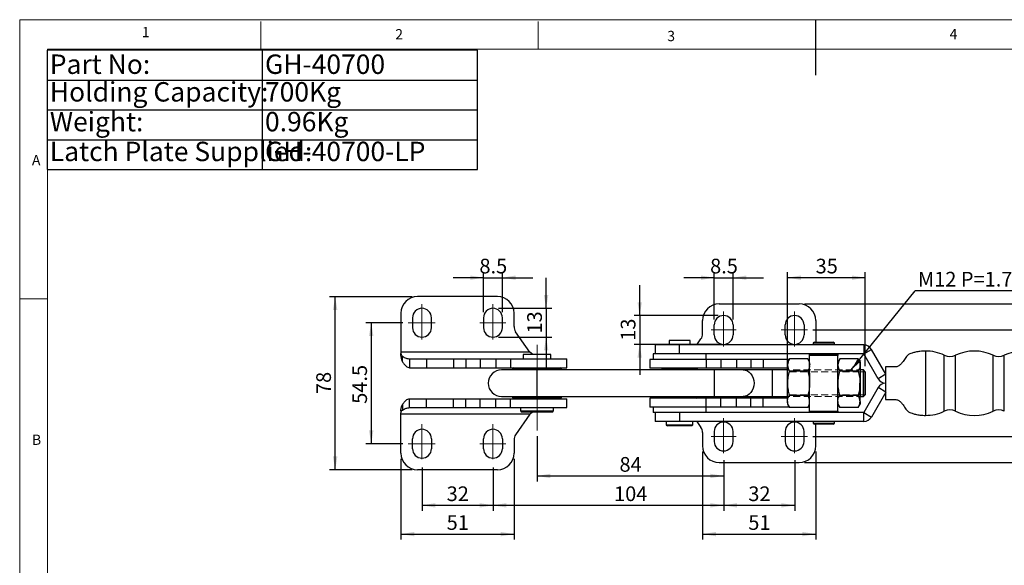
# Model space of a CAD drawing. Units: millimetres. Extents: x 5 to 297, y 6 to 206.
# Drawn here: x 5 to 183, y 108 to 206 of the extents above; entities that cross this region are included whole.
import ezdxf

# ---------------------------------------------------------------- set-up
doc = ezdxf.new("R2010")
doc.units = ezdxf.units.MM
doc.linetypes.add('CENTER', pattern=[10.16, 6.35, -1.27, 1.27, -1.27])
doc.linetypes.add('HIDDEN', pattern=[1.905, 1.27, -0.635])
doc.layers.add('DIM', color=5, linetype='Continuous')
doc.layers.add('SLD-0', color=179, linetype='Continuous')
doc.styles.add('SLDTEXTSTYLE1', font='TXT', dxfattribs={"width": 0.75})
doc.styles.add('SLDTEXTSTYLE3', font='TXT', dxfattribs={"width": 0.7})
doc.dimstyles.new('SLDDIMSTYLE0', dxfattribs={"dimtxt": 2.645833, "dimasz": 2.4, "dimexe": 0, "dimexo": 0.0625, "dimgap": 0.661458, "dimtad": 1, "dimdec": 1, "dimlfac": 2.5, "dimrnd": 1e-09, "dimzin": 12, "dimdsep": 46, "dimtxsty": 'SLDTEXTSTYLE1', "dimsah": 1, "dimcen": 0.09, "dimadec": 0, "dimazin": 3, "dimtfac": 1, "dimtdec": 1, "dimtmove": 0, "dimatfit": 0, "dimfxl": 0, "dimfrac": 2, "dimtolj": 1, "dimtzin": 12, "dimarcsym": 0})
doc.dimstyles.new('SLDDIMSTYLE1', dxfattribs={"dimtxt": 2.645833, "dimasz": 2.4, "dimexe": 0, "dimexo": 0.0625, "dimgap": 0.661458, "dimtad": 1, "dimdec": 0, "dimlfac": 2.5, "dimrnd": 1e-09, "dimzin": 12, "dimdsep": 46, "dimtxsty": 'SLDTEXTSTYLE1', "dimsah": 1, "dimcen": 0.09, "dimadec": 0, "dimazin": 3, "dimtfac": 1, "dimtdec": 0, "dimtofl": 0, "dimtmove": 0, "dimatfit": 3, "dimfxl": 0, "dimfrac": 2, "dimtolj": 1, "dimtzin": 12, "dimarcsym": 0})
doc.dimstyles.new('SLDDIMSTYLE2', dxfattribs={"dimtxt": 2.645833, "dimasz": 2.4, "dimexe": 0, "dimexo": 0.0625, "dimgap": 0.661458, "dimtad": 1, "dimdec": 1, "dimlfac": 2.5, "dimrnd": 1e-09, "dimzin": 12, "dimdsep": 46, "dimtxsty": 'SLDTEXTSTYLE1', "dimsah": 1, "dimcen": 0.09, "dimadec": 0, "dimazin": 3, "dimtfac": 1, "dimtdec": 1, "dimtofl": 0, "dimtmove": 0, "dimatfit": 3, "dimfxl": 0, "dimfrac": 2, "dimtolj": 1, "dimtzin": 12, "dimarcsym": 0})
doc.dimstyles.new('SLDDIMSTYLE3', dxfattribs={"dimtxt": 0.18, "dimasz": 2.4, "dimexe": 0, "dimexo": 0.0625, "dimgap": 0, "dimtad": 0, "dimtih": 1, "dimtoh": 1, "dimdec": 0, "dimrnd": 1e-09, "dimzin": 0, "dimdsep": 46, "dimtxsty": 'Standard', "dimsah": 1, "dimcen": 0.09, "dimadec": 0, "dimazin": 0, "dimtfac": 2.4, "dimtdec": 0, "dimtofl": 0, "dimtmove": 0, "dimatfit": 3, "dimfxl": 0, "dimfrac": 2, "dimtolj": 1, "dimtzin": 0, "dimarcsym": 0})

# ---------------------------------------------------------------- blocks, each defined once
blk = doc.blocks.new('SW_TABLEANNOTATION_0')
at = {"layer": 'DIM', "color": 0}
for p, q in [((0, 0), (0, -21.48)), ((77.61, 0), (0, 0)), ((38.8, 0), (38.8, -21.48)), ((77.61, -21.48), (77.61, 0)), ((0, -5.37), (77.61, -5.37)), ((0, -10.74), (77.61, -10.74)), ((0, -16.11), (77.61, -16.11)), ((0, -21.48), (77.61, -21.48))]:
    blk.add_line(p, q, dxfattribs=at)
at = {"layer": 'DIM', "color": 0, "char_height": 3.5, "attachment_point": 1, "style": 'SLDTEXTSTYLE3'}
for s, insert in [('Part No:', (0.5, -0.75)), ('GH-40700', (39.3, -0.75)), ('Holding Capacity:', (0.5, -5.73)), ('700Kg', (39.3, -5.73)), ('Weight:', (0.5, -11.1)), ('0.96Kg', (39.3, -11.1)), ('Latch Plate Supplied:', (0.5, -16.47)), ('GH-40700-LP', (39.3, -16.47))]:
    blk.add_mtext(s, dxfattribs=dict(at, insert=insert))
blk = doc.blocks.new('_D_3')
at = {"layer": 'DIM', "color": 5}
for p, q in [((143.79, 144.19), (143.79, 160.81)), ((157.79, 159.81), (143.79, 159.81)), ((157.79, 143.87), (157.79, 160.81))]:
    blk.add_line(p, q, dxfattribs=at)
for points in [[(143.79, 159.81), (146.19, 159.41), (146.19, 160.21)], [(157.79, 159.81), (155.39, 160.21), (155.39, 159.41)]]:
    blk.add_solid(points, dxfattribs=at)
at = {"layer": 'DIM', "color": 5, "insert": (148.84, 163.23), "char_height": 2.646, "attachment_point": 1, "style": 'SLDTEXTSTYLE1'}
blk.add_mtext('35', dxfattribs=at)
blk = doc.blocks.new('_D_4')
at = {"layer": 'DIM', "color": 5}
for p, q in [((132.26, 126.94), (132.26, 117.79)), ((145.06, 126.94), (145.06, 117.79)), ((132.26, 118.79), (145.06, 118.79))]:
    blk.add_line(p, q, dxfattribs=at)
for points in [[(132.26, 118.79), (134.66, 118.39), (134.66, 119.19)], [(145.06, 118.79), (142.66, 119.19), (142.66, 118.39)]]:
    blk.add_solid(points, dxfattribs=at)
at = {"layer": 'DIM', "color": 5, "insert": (136.7, 122.2), "char_height": 2.646, "attachment_point": 1, "style": 'SLDTEXTSTYLE1'}
blk.add_mtext('32', dxfattribs=at)
blk = doc.blocks.new('_D_5')
at = {"layer": 'DIM', "color": 5}
for p, q in [((77.86, 125.6), (77.86, 117.79)), ((90.66, 125.6), (90.66, 117.79)), ((77.86, 118.79), (90.66, 118.79))]:
    blk.add_line(p, q, dxfattribs=at)
for points in [[(77.86, 118.79), (80.26, 118.39), (80.26, 119.19)], [(90.66, 118.79), (88.26, 119.19), (88.26, 118.39)]]:
    blk.add_solid(points, dxfattribs=at)
at = {"layer": 'DIM', "color": 5, "insert": (82.3, 122.2), "char_height": 2.646, "attachment_point": 1, "style": 'SLDTEXTSTYLE1'}
blk.add_mtext('32', dxfattribs=at)
blk = doc.blocks.new('_D_6')
at = {"layer": 'DIM', "color": 5}
for p, q in [((74.38, 151.69), (67.7, 151.69)), ((68.7, 151.69), (68.7, 129.89)), ((74.38, 129.89), (67.7, 129.89))]:
    blk.add_line(p, q, dxfattribs=at)
for points in [[(68.7, 151.69), (68.3, 149.29), (69.1, 149.29)], [(68.7, 129.89), (69.1, 132.29), (68.3, 132.29)]]:
    blk.add_solid(points, dxfattribs=at)
at = {"layer": 'DIM', "color": 5, "insert": (65.29, 137.08), "char_height": 2.646, "attachment_point": 1, "rotation": 90, "style": 'SLDTEXTSTYLE1'}
blk.add_mtext('54.5', dxfattribs=at)
blk = doc.blocks.new('_D_7')
at = {"layer": 'DIM', "color": 5}
for p, q in [((148.35, 150.39), (205.72, 150.39)), ((204.72, 150.39), (204.72, 131.19)), ((148.35, 131.19), (205.72, 131.19))]:
    blk.add_line(p, q, dxfattribs=at)
for points in [[(204.72, 150.39), (204.32, 147.99), (205.12, 147.99)], [(204.72, 131.19), (205.12, 133.59), (204.32, 133.59)]]:
    blk.add_solid(points, dxfattribs=at)
at = {"layer": 'DIM', "color": 5, "insert": (201.31, 138.85), "char_height": 2.646, "attachment_point": 1, "rotation": 90, "style": 'SLDTEXTSTYLE1'}
blk.add_mtext('48', dxfattribs=at)
blk = doc.blocks.new('_D_8')
at = {"layer": 'DIM', "color": 5}
for p, q in [((98.6, 131.28), (98.6, 123.08)), ((132.26, 126.94), (132.26, 123.08)), ((98.6, 124.08), (132.26, 124.08))]:
    blk.add_line(p, q, dxfattribs=at)
for points in [[(98.6, 124.08), (101, 123.68), (101, 124.48)], [(132.26, 124.08), (129.86, 124.48), (129.86, 123.68)]]:
    blk.add_solid(points, dxfattribs=at)
at = {"layer": 'DIM', "color": 5, "insert": (113.47, 127.49), "char_height": 2.646, "attachment_point": 1, "style": 'SLDTEXTSTYLE1'}
blk.add_mtext('84', dxfattribs=at)
blk = doc.blocks.new('_D_9')
at = {"layer": 'DIM', "color": 5}
for p, q in [((132.26, 126.94), (132.26, 117.79)), ((90.66, 125.6), (90.66, 117.79)), ((90.66, 118.79), (132.26, 118.79))]:
    blk.add_line(p, q, dxfattribs=at)
for points in [[(90.66, 118.79), (93.06, 118.39), (93.06, 119.19)], [(132.26, 118.79), (129.86, 119.19), (129.86, 118.39)]]:
    blk.add_solid(points, dxfattribs=at)
at = {"layer": 'DIM', "color": 5, "insert": (112.49, 122.2), "char_height": 2.646, "attachment_point": 1, "style": 'SLDTEXTSTYLE1'}
blk.add_mtext('104', dxfattribs=at)
blk = doc.blocks.new('_D_10')
at = {"layer": 'DIM', "color": 5}
for p, q in [((128.46, 128.49), (128.46, 112.6)), ((148.86, 128.49), (148.86, 112.6)), ((128.46, 113.6), (148.86, 113.6))]:
    blk.add_line(p, q, dxfattribs=at)
for points in [[(128.46, 113.6), (130.86, 113.2), (130.86, 114)], [(148.86, 113.6), (146.46, 114), (146.46, 113.2)]]:
    blk.add_solid(points, dxfattribs=at)
at = {"layer": 'DIM', "color": 5, "insert": (136.7, 117.01), "char_height": 2.646, "attachment_point": 1, "style": 'SLDTEXTSTYLE1'}
blk.add_mtext('51', dxfattribs=at)
blk = doc.blocks.new('_D_11')
at = {"layer": 'DIM', "color": 5}
for p, q in [((74.06, 127.19), (74.06, 112.6)), ((94.46, 127.19), (94.46, 112.6)), ((74.06, 113.6), (94.46, 113.6))]:
    blk.add_line(p, q, dxfattribs=at)
for points in [[(74.06, 113.6), (76.46, 113.2), (76.46, 114)], [(94.46, 113.6), (92.06, 114), (92.06, 113.2)]]:
    blk.add_solid(points, dxfattribs=at)
at = {"layer": 'DIM', "color": 5, "insert": (82.3, 117.01), "char_height": 2.646, "attachment_point": 1, "style": 'SLDTEXTSTYLE1'}
blk.add_mtext('51', dxfattribs=at)
blk = doc.blocks.new('_D_12')
at = {"layer": 'DIM', "color": 5}
for p, q in [((76.06, 156.39), (61.2, 156.39)), ((62.2, 125.19), (62.2, 156.39)), ((76.06, 125.19), (61.2, 125.19))]:
    blk.add_line(p, q, dxfattribs=at)
for points in [[(62.2, 156.39), (61.8, 153.99), (62.6, 153.99)], [(62.2, 125.19), (62.6, 127.59), (61.8, 127.59)]]:
    blk.add_solid(points, dxfattribs=at)
at = {"layer": 'DIM', "color": 5, "insert": (58.79, 138.84), "char_height": 2.646, "attachment_point": 1, "rotation": 90, "style": 'SLDTEXTSTYLE1'}
blk.add_mtext('78', dxfattribs=at)
blk = doc.blocks.new('_D_13')
at = {"layer": 'DIM', "color": 5}
for p, q in [((146.86, 155.09), (210.85, 155.09)), ((209.85, 155.09), (209.85, 126.49)), ((146.86, 126.49), (210.85, 126.49))]:
    blk.add_line(p, q, dxfattribs=at)
for points in [[(209.85, 155.09), (209.45, 152.69), (210.25, 152.69)], [(209.85, 126.49), (210.25, 128.89), (209.45, 128.89)]]:
    blk.add_solid(points, dxfattribs=at)
at = {"layer": 'DIM', "color": 5, "insert": (206.44, 137.37), "char_height": 2.646, "attachment_point": 1, "rotation": 90, "style": 'SLDTEXTSTYLE1'}
blk.add_mtext('71.5', dxfattribs=at)
blk = doc.blocks.new('_D_14')
at = {"layer": 'DIM', "color": 5}
for p, q in [((88.96, 159.81), (83.46, 159.81)), ((88.96, 153.59), (88.96, 160.81)), ((88.96, 159.81), (92.36, 159.81)), ((92.36, 153.59), (92.36, 160.81)), ((92.36, 159.81), (97.86, 159.81))]:
    blk.add_line(p, q, dxfattribs=at)
for points in [[(88.96, 159.81), (86.56, 160.21), (86.56, 159.41)], [(92.36, 159.81), (94.76, 159.41), (94.76, 160.21)]]:
    blk.add_solid(points, dxfattribs=at)
at = {"layer": 'DIM', "color": 5, "insert": (88.21, 163.23), "char_height": 2.646, "attachment_point": 1, "style": 'SLDTEXTSTYLE1'}
blk.add_mtext('8.5', dxfattribs=at)
blk = doc.blocks.new('_D_15')
at = {"layer": 'DIM', "color": 5}
for p, q in [((100.24, 154.29), (100.24, 159.79)), ((91.66, 154.29), (101.24, 154.29)), ((100.24, 154.29), (100.24, 149.09)), ((91.66, 149.09), (101.24, 149.09)), ((100.24, 149.09), (100.24, 143.59))]:
    blk.add_line(p, q, dxfattribs=at)
for points in [[(100.24, 154.29), (100.64, 156.69), (99.84, 156.69)], [(100.24, 149.09), (99.84, 146.69), (100.64, 146.69)]]:
    blk.add_solid(points, dxfattribs=at)
at = {"layer": 'DIM', "color": 5, "insert": (96.83, 149.74), "char_height": 2.646, "attachment_point": 1, "rotation": 90, "style": 'SLDTEXTSTYLE1'}
blk.add_mtext('13', dxfattribs=at)
blk = doc.blocks.new('_D_16')
at = {"layer": 'DIM', "color": 5}
for p, q in [((117.11, 152.99), (117.11, 158.49)), ((131.26, 152.99), (116.11, 152.99)), ((117.11, 152.99), (117.11, 147.79)), ((131.26, 147.79), (116.11, 147.79)), ((117.11, 147.79), (117.11, 142.29))]:
    blk.add_line(p, q, dxfattribs=at)
for points in [[(117.11, 152.99), (117.51, 155.39), (116.71, 155.39)], [(117.11, 147.79), (116.71, 145.39), (117.51, 145.39)]]:
    blk.add_solid(points, dxfattribs=at)
at = {"layer": 'DIM', "color": 5, "insert": (113.7, 148.44), "char_height": 2.646, "attachment_point": 1, "rotation": 90, "style": 'SLDTEXTSTYLE1'}
blk.add_mtext('13', dxfattribs=at)
blk = doc.blocks.new('_D_17')
at = {"layer": 'DIM', "color": 5}
for p, q in [((130.56, 159.81), (125.06, 159.81)), ((130.56, 152.29), (130.56, 160.81)), ((130.56, 159.81), (133.96, 159.81)), ((133.96, 152.29), (133.96, 160.81)), ((133.96, 159.81), (139.46, 159.81))]:
    blk.add_line(p, q, dxfattribs=at)
for points in [[(130.56, 159.81), (128.16, 160.21), (128.16, 159.41)], [(133.96, 159.81), (136.36, 159.41), (136.36, 160.21)]]:
    blk.add_solid(points, dxfattribs=at)
at = {"layer": 'DIM', "color": 5, "insert": (129.81, 163.23), "char_height": 2.646, "attachment_point": 1, "style": 'SLDTEXTSTYLE1'}
blk.add_mtext('8.5', dxfattribs=at)
blk = doc.blocks.new('SW_NOTE_0_1')
at = {"layer": 'DIM', "color": 0}
blk.add_line((19.08, 0), (0, 0), dxfattribs=at)
at = {"layer": 'DIM', "color": 0, "insert": (0.47, 3.45), "char_height": 2.646, "attachment_point": 1, "style": 'SLDTEXTSTYLE1'}
blk.add_mtext('M12 P=1.75', dxfattribs=at)

msp = doc.modelspace()

# ---------------------------------------------------------------- linework, layer by layer
at = {"color": 7, "linetype": 'Continuous', "lineweight": 25}
for p, q in [((91.455, 156.394), (77.055, 156.394)), ((131.455, 155.094), (145.855, 155.094)), ((74.055, 153.394), (74.055, 146.394)), ((94.455, 150.994), (94.455, 153.394)), ((76.156, 152.594), (76.156, 150.794)), ((79.555, 150.794), (79.555, 152.594)), ((88.955, 152.594), (88.955, 150.794)), ((92.355, 150.794), (92.355, 152.594)), ((128.455, 149.694), (128.455, 152.094)), ((130.555, 149.494), (130.555, 151.294)), ((133.955, 151.294), (133.955, 149.494)), ((143.356, 149.494), (143.356, 151.294)), ((146.755, 151.294), (146.755, 149.494)), ((148.855, 152.094), (148.855, 148.194)), ((97.33, 146.394), (94.746, 150.074)), ((119.915, 147.694), (119.915, 146.094)), ((124.315, 147.694), (119.915, 147.694)), ((122.415, 148.494), (122.415, 147.694)), ((126.215, 148.494), (122.415, 148.494)), ((124.315, 146.094), (124.315, 147.694)), ((157.513, 147.694), (124.315, 147.694)), ((126.215, 147.694), (126.215, 148.494)), ((127.406, 147.694), (128.165, 148.774)), ((148.615, 148.194), (148.415, 147.994)), ((148.415, 147.994), (148.415, 147.694)), ((152.215, 147.994), (148.415, 147.994)), ((148.615, 148.194), (152.015, 148.194)), ((152.215, 147.994), (152.015, 148.194)), ((152.215, 147.694), (152.215, 147.994)), ((157.513, 147.694), (157.513, 146.094)), ((74.055, 146.394), (74.055, 146.123)), ((97.33, 146.394), (74.055, 146.394)), ((74.055, 145.762), (74.055, 146.123)), ((74.345, 144.638), (74.345, 145.641)), ((96.095, 145.994), (96.095, 145.194)), ((98.044, 145.994), (96.095, 145.994)), ((97.819, 145.994), (97.33, 146.394)), ((101.095, 145.994), (98.044, 145.994)), ((101.095, 145.194), (101.095, 145.994)), ((119.515, 146.094), (119.515, 145.094)), ((126.234, 146.094), (119.515, 146.094)), ((157.513, 146.094), (126.234, 146.094)), ((129.115, 145.094), (129.115, 146.094)), ((147.762, 145.814), (147.763, 146.014)), ((152.842, 145.814), (147.762, 145.814)), ((147.762, 135.774), (147.762, 145.814)), ((147.763, 146.014), (152.843, 146.014)), ((148.415, 146.094), (148.415, 146.014)), ((152.215, 146.014), (152.215, 146.094)), ((152.843, 146.014), (152.842, 145.814)), ((152.842, 142.597), (152.842, 145.814)), ((152.867, 146.014), (152.843, 146.014)), ((152.868, 145.814), (152.867, 146.014)), ((152.868, 144.616), (152.868, 145.814)), ((157.517, 146.092), (158.902, 146.892)), ((160.112, 141.596), (157.517, 146.092)), ((161.498, 142.396), (158.902, 146.892)), ((75.618, 145.194), (75.618, 143.594)), ((75.618, 145.194), (78.654, 145.194)), ((78.654, 145.194), (78.654, 143.594)), ((78.654, 145.194), (83.521, 145.194)), ((83.521, 145.194), (83.521, 143.594)), ((83.521, 145.194), (85.766, 145.194)), ((85.766, 145.194), (85.766, 143.594)), ((85.766, 145.194), (88.355, 145.194)), ((88.355, 145.194), (88.355, 143.594)), ((88.355, 145.194), (91.181, 145.194)), ((91.181, 145.194), (91.181, 143.594)), ((91.181, 145.194), (93.828, 145.194)), ((93.828, 145.194), (93.828, 143.594)), ((93.828, 145.194), (103.995, 145.194)), ((103.995, 143.594), (103.995, 145.194)), ((118.915, 145.094), (118.915, 143.494)), ((129.083, 145.094), (118.915, 145.094)), ((129.083, 145.094), (129.083, 143.494)), ((131.73, 145.094), (129.083, 145.094)), ((131.495, 145.099), (131.495, 145.094)), ((131.563, 145.099), (131.563, 145.094)), ((131.73, 145.094), (131.73, 143.494)), ((134.555, 145.094), (131.73, 145.094)), ((132.371, 145.094), (132.371, 145.099)), ((132.451, 145.094), (132.451, 145.099)), ((132.899, 145.094), (132.899, 145.099)), ((133.272, 145.099), (133.272, 145.094)), ((133.34, 145.099), (133.34, 145.094)), ((133.569, 145.099), (133.569, 145.094)), ((133.783, 145.094), (133.783, 145.099)), ((133.852, 145.094), (133.852, 145.099)), ((133.876, 145.099), (133.876, 145.094)), ((134.09, 145.094), (134.09, 145.099)), ((134.158, 145.094), (134.158, 145.099)), ((134.357, 145.099), (134.357, 145.094)), ((134.555, 145.094), (134.555, 143.494)), ((137.145, 145.094), (134.555, 145.094)), ((134.583, 145.094), (134.583, 145.099)), ((137.145, 145.094), (137.145, 143.494)), ((139.39, 145.094), (137.145, 145.094)), ((139.39, 145.094), (139.39, 143.494)), ((144.064, 145.094), (139.39, 145.094)), ((144.125, 145.199), (143.775, 144.594)), ((147.436, 145.182), (144.115, 145.182)), ((147.762, 144.616), (147.446, 145.165)), ((147.762, 145.094), (147.487, 145.094)), ((153.205, 145.199), (152.855, 144.594)), ((156.516, 145.182), (153.195, 145.182)), ((156.855, 144.594), (156.526, 145.165)), ((75.618, 143.594), (78.654, 143.594)), ((78.654, 143.594), (83.521, 143.594)), ((83.521, 143.594), (85.766, 143.594)), ((85.766, 143.594), (88.355, 143.594)), ((88.355, 143.594), (91.181, 143.594)), ((91.181, 143.594), (93.828, 143.594)), ((98.571, 143.194), (92.195, 143.194)), ((93.828, 143.594), (103.995, 143.594)), ((94.395, 143.594), (94.195, 143.394)), ((94.195, 143.394), (94.195, 143.194)), ((102.995, 143.394), (94.195, 143.394)), ((130.57, 143.194), (98.571, 143.194)), ((102.995, 143.394), (102.795, 143.594)), ((102.995, 143.194), (102.995, 143.394)), ((129.083, 143.494), (118.915, 143.494)), ((121.195, 143.494), (121.115, 143.414)), ((121.115, 143.414), (121.115, 143.194)), ((127.515, 143.414), (121.115, 143.414)), ((127.515, 143.414), (127.435, 143.494)), ((127.515, 143.194), (127.515, 143.414)), ((131.73, 143.494), (129.083, 143.494)), ((135.781, 143.194), (130.57, 143.194)), ((134.555, 143.494), (131.73, 143.494)), ((137.145, 143.494), (134.555, 143.494)), ((140.991, 143.194), (135.781, 143.194)), ((139.39, 143.494), (137.145, 143.494)), ((143.765, 143.494), (139.39, 143.494)), ((143.764, 143.194), (140.991, 143.194)), ((147.421, 142.988), (144.1, 142.988)), ((156.501, 142.988), (153.18, 142.988)), ((157.471, 143.194), (156.855, 143.194)), ((157.791, 142.874), (157.471, 143.194)), ((161.498, 142.396), (160.112, 141.596)), ((161.45, 143.754), (161.45, 142.354)), ((161.45, 142.354), (161.45, 139.234)), ((147.421, 138.6), (144.1, 138.6)), ((152.842, 135.774), (152.842, 138.991)), ((156.501, 138.6), (153.18, 138.6)), ((157.471, 138.394), (157.791, 138.714)), ((160.112, 139.992), (157.517, 135.496)), ((161.498, 139.192), (158.902, 134.696)), ((161.498, 139.192), (160.112, 139.992)), ((161.45, 139.234), (161.45, 137.834)), ((74.345, 136.95), (74.345, 135.946)), ((75.618, 136.394), (75.618, 137.994)), ((75.618, 137.994), (78.654, 137.994)), ((78.654, 136.394), (78.654, 137.994)), ((78.654, 137.994), (83.521, 137.994)), ((83.521, 136.394), (83.521, 137.994)), ((83.521, 137.994), (85.766, 137.994)), ((85.766, 136.394), (85.766, 137.994)), ((85.766, 137.994), (88.355, 137.994)), ((88.355, 136.394), (88.355, 137.994)), ((88.355, 137.994), (91.181, 137.994)), ((91.181, 136.394), (91.181, 137.994)), ((91.181, 137.994), (93.828, 137.994)), ((92.195, 138.394), (98.571, 138.394)), ((93.828, 136.394), (93.828, 137.994)), ((93.828, 137.994), (103.995, 137.994)), ((94.195, 138.394), (94.195, 138.194)), ((94.195, 138.194), (94.395, 137.994)), ((94.195, 138.194), (102.995, 138.194)), ((98.571, 138.394), (130.57, 138.394)), ((102.795, 137.994), (102.995, 138.194)), ((102.995, 138.194), (102.995, 138.394)), ((103.995, 136.394), (103.995, 137.994)), ((118.915, 138.094), (118.915, 136.494)), ((129.083, 138.094), (118.915, 138.094)), ((121.115, 138.394), (121.115, 138.174)), ((121.115, 138.174), (121.195, 138.094)), ((121.115, 138.174), (127.515, 138.174)), ((127.435, 138.094), (127.515, 138.174)), ((127.515, 138.174), (127.515, 138.394)), ((129.083, 136.494), (129.083, 138.094)), ((131.73, 138.094), (129.083, 138.094)), ((130.57, 138.394), (135.781, 138.394)), ((131.73, 136.494), (131.73, 138.094)), ((134.555, 138.094), (131.73, 138.094)), ((134.555, 136.494), (134.555, 138.094)), ((137.145, 138.094), (134.555, 138.094)), ((135.781, 138.394), (140.991, 138.394)), ((137.145, 136.494), (137.145, 138.094)), ((139.39, 138.094), (137.145, 138.094)), ((139.39, 136.494), (139.39, 138.094)), ((143.765, 138.094), (139.39, 138.094)), ((140.991, 138.394), (143.764, 138.394)), ((143.775, 136.994), (144.105, 136.423)), ((147.426, 136.389), (147.762, 136.971)), ((152.855, 136.994), (153.185, 136.423)), ((152.868, 135.774), (152.868, 136.971)), ((156.506, 136.389), (156.855, 136.994)), ((156.855, 138.394), (157.471, 138.394)), ((74.055, 135.825), (74.055, 135.464)), ((74.055, 135.194), (74.055, 135.464)), ((97.33, 135.194), (74.055, 135.194)), ((74.055, 128.194), (74.055, 135.194)), ((75.618, 136.394), (78.654, 136.394)), ((78.654, 136.394), (83.521, 136.394)), ((83.521, 136.394), (85.766, 136.394)), ((85.766, 136.394), (88.355, 136.394)), ((88.355, 136.394), (91.181, 136.394)), ((91.181, 136.394), (93.828, 136.394)), ((93.828, 136.394), (103.995, 136.394)), ((97.33, 135.194), (94.746, 131.513)), ((95.595, 136.394), (95.595, 135.794)), ((95.595, 135.794), (95.795, 135.594)), ((95.595, 135.794), (101.595, 135.794)), ((101.395, 135.594), (95.795, 135.594)), ((97.819, 135.594), (97.33, 135.194)), ((101.395, 135.594), (101.595, 135.794)), ((101.595, 135.794), (101.595, 136.394)), ((129.083, 136.494), (118.915, 136.494)), ((119.515, 136.494), (119.515, 135.494)), ((126.234, 135.494), (119.515, 135.494)), ((119.915, 135.494), (119.915, 133.894)), ((124.315, 135.494), (124.315, 133.894)), ((157.513, 135.494), (126.234, 135.494)), ((131.73, 136.494), (129.083, 136.494)), ((129.115, 135.494), (129.115, 136.494)), ((134.555, 136.494), (131.73, 136.494)), ((137.145, 136.494), (134.555, 136.494)), ((139.39, 136.494), (137.145, 136.494)), ((144.064, 136.494), (139.39, 136.494)), ((147.436, 136.406), (144.115, 136.406)), ((147.762, 136.494), (147.487, 136.494)), ((147.762, 135.774), (152.842, 135.774)), ((147.763, 135.574), (147.762, 135.774)), ((152.843, 135.574), (147.763, 135.574)), ((148.415, 135.574), (148.415, 135.494)), ((152.215, 135.494), (152.215, 135.574)), ((152.842, 135.774), (152.843, 135.574)), ((152.867, 135.574), (152.843, 135.574)), ((152.867, 135.574), (152.868, 135.774)), ((156.516, 136.406), (153.195, 136.406)), ((157.513, 133.894), (157.513, 135.494)), ((157.517, 135.496), (158.902, 134.696)), ((124.315, 133.894), (119.915, 133.894)), ((121.915, 133.894), (121.915, 133.294)), ((121.915, 133.294), (122.115, 133.094)), ((121.915, 133.294), (121.962, 133.294)), ((121.962, 133.294), (126.715, 133.294)), ((157.513, 133.894), (124.315, 133.894)), ((126.515, 133.094), (126.715, 133.294)), ((126.715, 133.294), (126.715, 133.894)), ((127.406, 133.894), (128.165, 132.813)), ((148.415, 133.894), (148.415, 133.594)), ((148.415, 133.594), (148.615, 133.394)), ((148.415, 133.594), (152.215, 133.594)), ((152.015, 133.394), (148.615, 133.394)), ((148.855, 129.494), (148.855, 133.394)), ((152.015, 133.394), (152.215, 133.594)), ((152.215, 133.594), (152.215, 133.894)), ((122.158, 133.094), (122.115, 133.094)), ((126.515, 133.094), (122.158, 133.094)), ((128.455, 131.894), (128.455, 129.494)), ((130.555, 132.094), (130.555, 130.294)), ((133.955, 130.294), (133.955, 132.094)), ((143.356, 132.094), (143.356, 130.294)), ((146.755, 130.294), (146.755, 132.094)), ((76.156, 128.994), (76.156, 130.794)), ((79.555, 130.794), (79.555, 128.994)), ((88.955, 128.994), (88.955, 130.794)), ((92.355, 130.794), (92.355, 128.994)), ((94.455, 130.594), (94.455, 128.194)), ((131.455, 126.494), (145.855, 126.494)), ((91.455, 125.194), (77.055, 125.194))]:
    msp.add_line(p, q, dxfattribs=at)
at = {"color": 8, "linetype": 'Continuous', "lineweight": 25}
for p, q in [((168.65, 146.594), (168.65, 134.994)), ((172.034, 135.745), (172.034, 145.843)), ((174.065, 135.745), (174.065, 145.843)), ((180.834, 135.745), (180.834, 145.843)), ((182.865, 135.745), (182.865, 145.843))]:
    msp.add_line(p, q, dxfattribs=at)
at = {"color": 7, "linetype": 'Continuous', "lineweight": 25, "flags": 128}
for points in [[(143.761, 140.794), (143.761, 141.29), (143.761, 141.777), (143.762, 142.248), (143.763, 142.694), (143.764, 143.107), (143.765, 143.481), (143.767, 143.809), (143.768, 144.085)], [(152.841, 140.794), (152.841, 141.29), (152.841, 141.777), (152.842, 142.248), (152.843, 142.694), (152.844, 143.107), (152.845, 143.481), (152.846, 143.809), (152.848, 144.085)], [(156.848, 144.085), (156.846, 143.809), (156.845, 143.481), (156.844, 143.107), (156.843, 142.694), (156.842, 142.248), (156.841, 141.777), (156.841, 141.29), (156.841, 140.794)], [(156.863, 144.085), (156.861, 144.305), (156.859, 144.464), (156.857, 144.561), (156.855, 144.594), (156.853, 144.561), (156.852, 144.464), (156.85, 144.305), (156.848, 144.085)], [(147.762, 142.597), (147.762, 142.248), (147.761, 141.777), (147.761, 141.29), (147.761, 140.794)], [(157.462, 140.794), (157.462, 141.262), (157.463, 141.712), (157.463, 142.127), (157.465, 142.491), (157.466, 142.789), (157.468, 143.011), (157.469, 143.148), (157.471, 143.194), (157.471, 143.194)], [(157.791, 142.874), (157.789, 142.828), (157.788, 142.694), (157.786, 142.477), (157.785, 142.186), (157.784, 141.834), (157.783, 141.437), (157.783, 141.011), (157.783, 140.576), (157.783, 140.151), (157.784, 139.754), (157.785, 139.402), (157.786, 139.111), (157.788, 138.894), (157.789, 138.759), (157.791, 138.714), (157.793, 138.759), (157.794, 138.894), (157.796, 139.111), (157.797, 139.402), (157.798, 139.754), (157.799, 140.151), (157.799, 140.576), (157.799, 141.011), (157.799, 141.437), (157.798, 141.834), (157.797, 142.186), (157.796, 142.477), (157.794, 142.694), (157.793, 142.828), (157.791, 142.874)], [(143.768, 137.503), (143.767, 137.779), (143.765, 138.107), (143.764, 138.481), (143.763, 138.894), (143.762, 139.34), (143.761, 139.81), (143.761, 140.298), (143.761, 140.794)], [(147.762, 138.991), (147.762, 139.34), (147.761, 139.81), (147.761, 140.298), (147.761, 140.794)], [(152.848, 137.503), (152.846, 137.779), (152.845, 138.107), (152.844, 138.481), (152.843, 138.894), (152.842, 139.34), (152.841, 139.81), (152.841, 140.298), (152.841, 140.794)], [(156.848, 137.503), (156.846, 137.779), (156.845, 138.107), (156.844, 138.481), (156.843, 138.894), (156.842, 139.34), (156.841, 139.81), (156.841, 140.298), (156.841, 140.794)], [(157.471, 138.394), (157.471, 138.394), (157.469, 138.44), (157.468, 138.576), (157.466, 138.798), (157.465, 139.097), (157.463, 139.46), (157.463, 139.875), (157.462, 140.326), (157.462, 140.794)], [(156.848, 137.503), (156.85, 137.283), (156.852, 137.123), (156.853, 137.026), (156.855, 136.994), (156.857, 137.026), (156.859, 137.123), (156.861, 137.283), (156.863, 137.503)]]:
    msp.add_lwpolyline(points, dxfattribs=at)
at = {"color": 8, "linetype": 'Continuous', "lineweight": 25, "flags": 128}
msp.add_lwpolyline([(135.781, 143.194), (136.163, 143.148), (136.53, 143.011), (136.868, 142.789), (137.165, 142.491), (137.409, 142.127), (137.59, 141.712), (137.701, 141.262), (137.739, 140.794), (137.701, 140.326), (137.59, 139.875), (137.409, 139.46), (137.165, 139.097), (136.868, 138.798), (136.53, 138.576), (136.163, 138.44), (135.781, 138.394), (135.781, 138.394)], dxfattribs=at)
at = {"color": 7, "linetype": 'Continuous', "lineweight": 25}
for centre, radius, start, end in [((77.055, 153.394), 3, 90, 180), ((91.455, 153.394), 3, 0, 90), ((131.455, 152.094), 3, 90, 180), ((145.855, 152.094), 3, 0, 90), ((77.855, 152.594), 1.7, 0, 180), ((90.655, 152.594), 1.7, 0, 180), ((132.255, 151.294), 1.7, 0, 180), ((145.055, 151.294), 1.7, 0, 180), ((96.055, 150.994), 1.6, 180, 215.0722), ((77.855, 150.794), 1.7, 180, 0), ((90.655, 150.794), 1.7, 180, 0), ((126.855, 149.694), 1.6, 324.9278, 0), ((132.255, 149.494), 1.7, 180, 0), ((145.055, 149.494), 1.7, 180, 0), ((157.513, 146.09), 1.604, 30, 90), ((157.513, 146.09), 0.004, 30, 90), ((168.65, 138.594), 8, 64.971, 90), ((173.05, 148.017), 2.4, 244.971, 295.029), ((177.45, 138.594), 8, 64.971, 115.029), ((181.85, 148.017), 2.4, 244.971, 295.029), ((186.25, 138.594), 8, 64.971, 115.029), ((157.601, 144.142), 13.833, 178.12979, 180.23852), ((166.681, 144.142), 13.833, 178.12979, 180.23852), ((-110.388, 142.426), 267.256, 0.16467, 0.35567), ((92.195, 140.794), 2.4, 90, 270), ((435.008, 140.666), 278.164, 179.4794, 180.40187), ((161.501, 142.398), 1.604, 210, 268.1557), ((161.501, 139.19), 1.604, 91.8443, 150), ((163.944, 138.657), 7.093, 179.5279, 182.12567), ((157.601, 137.445), 13.833, 179.76148, 181.87021), ((166.681, 137.445), 13.833, 179.76148, 181.87021), ((-110.388, 139.162), 267.256, 359.64433, 359.83533), ((157.513, 135.498), 0.004, 270, 330), ((168.65, 142.994), 8, 270, 295.029), ((173.05, 133.57), 2.4, 64.971, 115.029), ((177.45, 142.994), 8, 244.971, 295.029), ((181.85, 133.57), 2.4, 64.971, 115.029), ((132.255, 132.094), 1.7, 0, 180), ((145.055, 132.094), 1.7, 0, 180), ((157.513, 135.498), 1.604, 270, 330), ((77.855, 130.794), 1.7, 0, 180), ((90.655, 130.794), 1.7, 0, 180), ((96.055, 130.594), 1.6, 144.9278, 180), ((126.855, 131.894), 1.6, 0, 35.0722), ((132.255, 130.294), 1.7, 180, 0), ((145.055, 130.294), 1.7, 180, 0), ((77.055, 128.194), 3, 180, 270), ((77.855, 128.994), 1.7, 180, 0), ((90.655, 128.994), 1.7, 180, 0), ((91.455, 128.194), 3, 270, 0), ((131.455, 129.494), 3, 180, 270), ((145.855, 129.494), 3, 270, 0)]:
    msp.add_arc(centre, radius, start, end, dxfattribs=at)
at = {"color": 8, "linetype": 'Continuous', "lineweight": 25}
for centre, radius, start, end in [((348.304, 140.794), 249.745, 179.44939, 180.55061), ((362.641, 140.794), 232.083, 179.40749, 180.59251), ((390.725, 140.794), 249.745, 179.44939, 180.55061)]:
    msp.add_arc(centre, radius, start, end, dxfattribs=at)
at = {"color": 7, "linetype": 'Continuous', "lineweight": 25}
for points, knots in [([(74.055, 146.123), (74.066, 146.064), (74.085, 145.965), (74.155, 145.783), (74.266, 145.7), (74.345, 145.641)], [0, 0, 0, 0, 0.2962034, 0.5001983, 1, 1, 1, 1]), ([(74.055, 145.762), (74.069, 145.533), (74.094, 145.112), (74.266, 144.786), (74.345, 144.638)], [0, 0, 0, 0, 0.5447841, 1, 1, 1, 1]), ([(168.65, 146.594), (168.319, 146.582), (167.715, 146.561), (166.903, 146.412), (166.305, 146.246), (165.877, 146.105), (165.56, 145.963), (165.326, 145.722), (165.095, 145.427), (164.86, 145.08), (164.571, 144.652), (164.232, 144.211), (163.837, 143.882), (163.448, 143.746), (162.968, 143.759), (162.3, 143.752), (161.745, 143.753), (161.45, 143.754)], [0, 0, 0, 0, 0.1197163, 0.2190819, 0.2983774, 0.344708, 0.3826903, 0.4228074, 0.4646225, 0.5189273, 0.5745121, 0.6520789, 0.7202209, 0.757229, 0.7988454, 0.8928914, 1, 1, 1, 1]), ([(144.115, 145.182), (144.019, 145.004), (143.825, 144.644), (143.787, 144.272), (143.768, 144.085)], [0, 0, 0, 0, 0.495458, 1, 1, 1, 1]), ([(143.768, 144.085), (143.768, 144.059), (143.77, 143.862), (143.842, 143.491), (144.013, 143.156), (144.1, 142.988)], [0, 0, 0, 0, 0.0700918, 0.5307854, 1, 1, 1, 1]), ([(147.762, 143.991), (147.739, 143.825), (147.691, 143.485), (147.513, 143.156), (147.421, 142.988)], [0, 0, 0, 0, 0.4875921, 1, 1, 1, 1]), ([(147.436, 145.182), (147.53, 145.004), (147.719, 144.644), (147.752, 144.272), (147.768, 144.085)], [0, 0, 0, 0, 0.495458, 1, 1, 1, 1]), ([(153.195, 145.182), (153.099, 145.004), (152.905, 144.644), (152.867, 144.272), (152.848, 144.085)], [0, 0, 0, 0, 0.495458, 1, 1, 1, 1]), ([(152.848, 144.085), (152.848, 144.059), (152.85, 143.862), (152.922, 143.491), (153.093, 143.156), (153.18, 142.988)], [0, 0, 0, 0, 0.0700918, 0.5307854, 1, 1, 1, 1]), ([(156.848, 144.085), (156.847, 144.059), (156.843, 143.862), (156.766, 143.491), (156.59, 143.156), (156.501, 142.988)], [0, 0, 0, 0, 0.0700918, 0.5307854, 1, 1, 1, 1]), ([(156.516, 145.182), (156.61, 145.004), (156.799, 144.644), (156.831, 144.272), (156.848, 144.085)], [0, 0, 0, 0, 0.495458, 1, 1, 1, 1]), ([(144.1, 142.988), (144.005, 142.631), (143.814, 141.912), (143.779, 141.169), (143.761, 140.794)], [0, 0, 0, 0, 0.495458, 1, 1, 1, 1]), ([(147.421, 142.988), (147.516, 142.631), (147.708, 141.912), (147.743, 141.169), (147.761, 140.794)], [0, 0, 0, 0, 0.49545796, 1, 1, 1, 1]), ([(153.18, 142.988), (153.085, 142.631), (152.894, 141.912), (152.858, 141.169), (152.841, 140.794)], [0, 0, 0, 0, 0.495458, 1, 1, 1, 1]), ([(156.501, 142.988), (156.596, 142.631), (156.788, 141.912), (156.823, 141.169), (156.841, 140.794)], [0, 0, 0, 0, 0.49545796, 1, 1, 1, 1]), ([(143.761, 140.794), (143.761, 140.742), (143.764, 140.348), (143.838, 139.605), (144.012, 138.937), (144.1, 138.6)], [0, 0, 0, 0, 0.0700918, 0.5307854, 1, 1, 1, 1]), ([(147.761, 140.794), (147.76, 140.742), (147.757, 140.348), (147.683, 139.605), (147.509, 138.937), (147.421, 138.6)], [0, 0, 0, 0, 0.0700918, 0.5307854, 1, 1, 1, 1]), ([(152.841, 140.794), (152.841, 140.742), (152.844, 140.348), (152.918, 139.605), (153.092, 138.937), (153.18, 138.6)], [0, 0, 0, 0, 0.0700918, 0.5307854, 1, 1, 1, 1]), ([(156.841, 140.794), (156.84, 140.742), (156.837, 140.348), (156.763, 139.605), (156.589, 138.937), (156.501, 138.6)], [0, 0, 0, 0, 0.0700918, 0.5307854, 1, 1, 1, 1]), ([(143.768, 137.503), (143.773, 137.603), (143.784, 137.837), (143.894, 138.205), (144.031, 138.468), (144.1, 138.6)], [0, 0, 0, 0, 0.2684065, 0.6323729, 1, 1, 1, 1]), ([(147.762, 137.561), (147.757, 137.641), (147.743, 137.856), (147.633, 138.205), (147.492, 138.468), (147.421, 138.6)], [0, 0, 0, 0, 0.2283874, 0.6122632, 1, 1, 1, 1]), ([(152.848, 137.503), (152.853, 137.603), (152.864, 137.837), (152.973, 138.205), (153.111, 138.468), (153.18, 138.6)], [0, 0, 0, 0, 0.26840654, 0.6323729, 1, 1, 1, 1]), ([(156.848, 137.503), (156.842, 137.603), (156.827, 137.837), (156.713, 138.205), (156.572, 138.468), (156.501, 138.6)], [0, 0, 0, 0, 0.2684065, 0.6323729, 1, 1, 1, 1]), ([(74.055, 135.825), (74.069, 136.055), (74.094, 136.476), (74.266, 136.801), (74.345, 136.95)], [0, 0, 0, 0, 0.5447841, 1, 1, 1, 1]), ([(144.115, 136.406), (144.064, 136.498), (143.941, 136.722), (143.802, 137.088), (143.78, 137.364), (143.768, 137.503)], [0, 0, 0, 0, 0.2572433, 0.6263799, 1, 1, 1, 1]), ([(147.436, 136.406), (147.485, 136.498), (147.605, 136.722), (147.735, 137.073), (147.754, 137.333), (147.762, 137.456)], [0, 0, 0, 0, 0.2686952, 0.654265, 1, 1, 1, 1]), ([(153.195, 136.406), (153.144, 136.498), (153.021, 136.722), (152.882, 137.088), (152.859, 137.364), (152.848, 137.503)], [0, 0, 0, 0, 0.2572433, 0.6263799, 1, 1, 1, 1]), ([(156.516, 136.406), (156.565, 136.498), (156.686, 136.722), (156.82, 137.088), (156.838, 137.364), (156.848, 137.503)], [0, 0, 0, 0, 0.2572433, 0.6263799, 1, 1, 1, 1]), ([(161.45, 137.834), (161.745, 137.834), (162.3, 137.836), (162.968, 137.829), (163.448, 137.841), (163.837, 137.705), (164.232, 137.376), (164.571, 136.936), (164.86, 136.508), (165.095, 136.161), (165.326, 135.865), (165.56, 135.624), (165.877, 135.483), (166.305, 135.341), (166.903, 135.175), (167.715, 135.027), (168.319, 135.006), (168.65, 134.994)], [0, 0, 0, 0, 0.1071086, 0.2011546, 0.242771, 0.2797791, 0.3479211, 0.4254879, 0.4810727, 0.5353775, 0.5771926, 0.6173097, 0.655292, 0.7016226, 0.7809181, 0.8802837, 1, 1, 1, 1]), ([(74.055, 135.464), (74.066, 135.523), (74.085, 135.623), (74.155, 135.805), (74.266, 135.888), (74.345, 135.946)], [0, 0, 0, 0, 0.2962034, 0.5001983, 1, 1, 1, 1])]:
    msp.add_open_spline(points, degree=3, knots=knots, dxfattribs=at)
for points in [[(74.345, 145.641), (74.557, 145.514), (74.982, 145.258), (75.406, 145.215), (75.618, 145.194)], [(74.345, 144.638), (74.451, 144.484), (74.663, 144.176), (74.982, 143.85), (75.3, 143.634), (75.512, 143.607), (75.618, 143.594)], [(74.345, 136.95), (74.451, 137.104), (74.663, 137.412), (74.982, 137.738), (75.3, 137.954), (75.512, 137.98), (75.618, 137.994)], [(74.345, 135.946), (74.557, 136.074), (74.982, 136.329), (75.406, 136.372), (75.618, 136.394)]]:
    msp.add_open_spline(points, degree=3, dxfattribs=at)
at = {"layer": 'DIM'}
msp.add_line((148.806, 206.304), (148.806, 196.304), dxfattribs=at)
at = {"layer": 'DIM', "color": 1, "linetype": 'CENTER', "lineweight": 18}
for p, q in [((77.855, 155.05), (77.855, 148.405)), ((90.655, 155.05), (90.655, 148.405)), ((132.255, 153.74), (132.255, 147.04)), ((145.055, 153.74), (145.055, 147.04)), ((75.379, 151.694), (80.252, 151.694)), ((88.258, 151.694), (92.973, 151.694)), ((129.999, 150.394), (134.482, 150.394)), ((142.608, 150.394), (147.346, 150.394)), ((77.855, 133.429), (77.855, 126.604)), ((90.655, 133.429), (90.655, 126.604)), ((132.255, 134.513), (132.255, 127.942)), ((145.055, 134.513), (145.055, 127.942)), ((75.379, 129.894), (80.252, 129.894)), ((88.258, 129.894), (92.973, 129.894)), ((129.999, 131.194), (134.482, 131.194)), ((142.608, 131.194), (147.346, 131.194))]:
    msp.add_line(p, q, dxfattribs=at)
at = {"layer": 'DIM', "color": 1, "lineweight": 18}
for q in [(98.595, 147.682), (98.595, 132.282)]:
    msp.add_line((98.595, 135.794), q, dxfattribs=at)
at = {"layer": 'DIM', "color": 7, "linetype": 'HIDDEN', "lineweight": 18}
for p, q in [((157.471, 143.194), (140.991, 143.194)), ((156.843, 142.874), (143.791, 142.874)), ((156.843, 138.714), (143.791, 138.714)), ((140.991, 138.394), (157.471, 138.394))]:
    msp.add_line(p, q, dxfattribs=at)
at = {"layer": 'DIM', "color": 7, "lineweight": 18}
for p, q in [((143.791, 143.194), (143.791, 138.394)), ((157.791, 142.874), (156.843, 142.874)), ((157.791, 142.874), (157.791, 138.714)), ((157.791, 138.714), (156.843, 138.714))]:
    msp.add_line(p, q, dxfattribs=at)
for points in [[(143.761, 140.794), (143.761, 142.185), (143.763, 143.389), (143.768, 144.085)], [(156.848, 144.085), (156.843, 143.389), (156.841, 142.185), (156.841, 140.794)], [(143.768, 137.503), (143.763, 138.198), (143.761, 139.403), (143.761, 140.794)], [(156.848, 137.503), (156.843, 138.198), (156.841, 139.403), (156.841, 140.794)]]:
    msp.add_rational_spline(points, [1, 0.910683602523, 0.910683602523, 1], degree=3, dxfattribs=at)
at = {"layer": 'SLD-0', "color": 179, "linetype": 'Continuous', "lineweight": 18}
for p, q in [((292.306, 206.304), (5.306, 206.304)), ((5.306, 206.304), (5.306, 6.304)), ((48.806, 200.977), (48.806, 205.977)), ((98.806, 205.977), (98.806, 200.977)), ((287.306, 200.977), (10.306, 200.977)), ((10.306, 200.977), (10.306, 10.977)), ((10.306, 155.977), (5.306, 155.977))]:
    msp.add_line(p, q, dxfattribs=at)

# ---------------------------------------------------------------- block references
at = {"layer": 'DIM'}
msp.add_blockref('SW_TABLEANNOTATION_0', (10.237, 200.785), dxfattribs=at)
at = {"layer": 'DIM', "color": 5}
msp.add_blockref('SW_NOTE_0_1', (166.814, 157.415), dxfattribs=at)

# ---------------------------------------------------------------- texts
at = {"layer": 'DIM', "color": 179, "insert": (173.011, 204.646), "char_height": 1.852, "attachment_point": 1, "style": 'SLDTEXTSTYLE1'}
msp.add_mtext('4', dxfattribs=at)
at = {"layer": 'SLD-0', "color": 179, "char_height": 1.852, "attachment_point": 1, "style": 'SLDTEXTSTYLE1'}
for s, insert in [('1', (27.332, 204.998)), ('2', (73.029, 204.603)), ('3', (122.083, 204.296)), ('A', (7.516, 181.921)), ('B', (7.516, 131.531))]:
    msp.add_mtext(s, dxfattribs=dict(at, insert=insert))

# ---------------------------------------------------------------- dimensions: what is measured, and where the dimension line sits
at = {"layer": 'DIM', "color": 5}
for base, p1, p2, dimstyle, picture, middle in [((92.355, 159.815), (88.955, 152.594), (92.355, 152.594), 'SLDDIMSTYLE0', '_D_14', (90.655, 159.815)), ((133.955, 159.815), (130.555, 151.294), (133.955, 151.294), 'SLDDIMSTYLE0', '_D_17', (132.255, 159.815)), ((143.791, 159.815), (157.791, 142.874), (143.791, 143.194), 'SLDDIMSTYLE2', '_D_3', (150.791, 159.815)), ((132.255, 124.078), (98.595, 132.282), (132.255, 127.942), 'SLDDIMSTYLE1', '_D_8', (115.425, 124.078)), ((94.455, 113.595), (74.055, 128.194), (94.455, 128.194), 'SLDDIMSTYLE2', '_D_11', (84.255, 113.595)), ((132.255, 118.786), (90.655, 126.604), (132.255, 127.942), 'SLDDIMSTYLE2', '_D_9', (115.425, 118.786)), ((145.055, 118.786), (132.255, 127.942), (145.055, 127.942), 'SLDDIMSTYLE2', '_D_4', (138.655, 118.786)), ((90.655, 118.786), (77.855, 126.604), (90.655, 126.604), 'SLDDIMSTYLE2', '_D_5', (84.255, 118.786))]:
    dim = msp.add_linear_dim(base=base, p1=p1, p2=p2, dimstyle=dimstyle, dxfattribs=at)
    dim.commit()
    dim.dimension.update_dxf_attribs({"geometry": picture, "text_midpoint": middle, "dimtype": 160})
for base, p1, p2, angle, dimstyle, picture, middle in [((100.243, 149.094), (90.655, 154.294), (90.655, 149.094), 90, 'SLDDIMSTYLE0', '_D_15', (100.243, 151.694)), ((117.108, 147.794), (132.255, 152.994), (132.255, 147.794), 90, 'SLDDIMSTYLE0', '_D_16', (117.108, 150.394)), ((62.198, 156.394), (77.055, 125.194), (77.055, 156.394), 90, 'SLDDIMSTYLE2', '_D_12', (62.198, 140.794)), ((209.85, 126.494), (145.855, 155.094), (145.855, 126.494), 90, 'SLDDIMSTYLE2', '_D_13', (209.85, 140.794)), ((68.696, 129.894), (75.379, 151.694), (75.379, 129.894), 90, 'SLDDIMSTYLE2', '_D_6', (68.696, 140.495)), ((204.724, 131.194), (147.346, 150.394), (147.346, 131.194), 90, 'SLDDIMSTYLE2', '_D_7', (204.724, 140.804)), ((148.855, 113.595), (128.455, 129.494), (148.855, 129.494), 0, 'SLDDIMSTYLE2', '_D_10', (138.655, 113.595))]:
    dim = msp.add_linear_dim(base=base, p1=p1, p2=p2, angle=angle, dimstyle=dimstyle, dxfattribs=at)
    dim.commit()
    dim.dimension.update_dxf_attribs({"geometry": picture, "text_midpoint": middle, "dimtype": 160})

# ---------------------------------------------------------------- leaders
msp.add_leader([(155.261, 143.194), (166.814, 157.415)], dimstyle='SLDDIMSTYLE3', dxfattribs=at)

doc.saveas('drawing.dxf')
